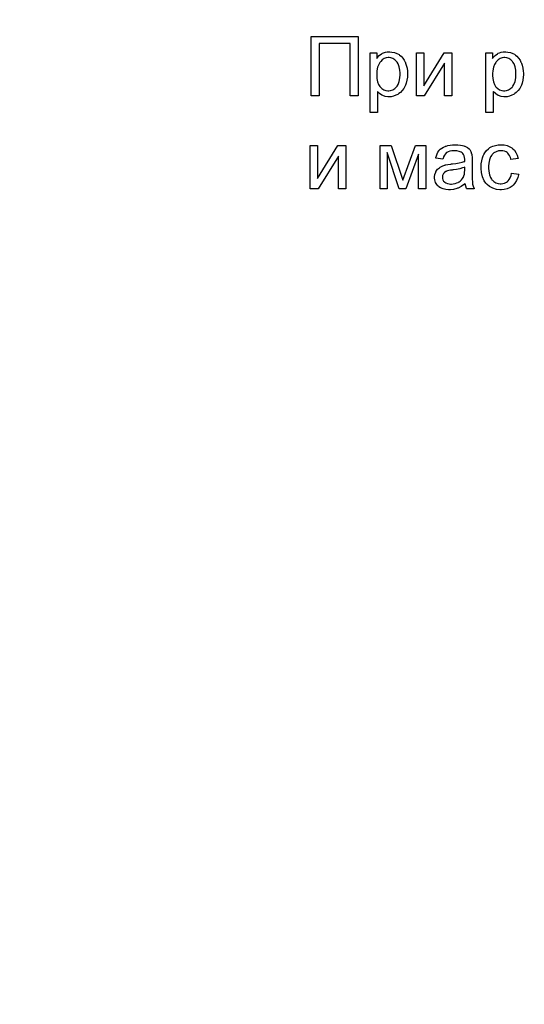
# Model space of a CAD drawing. Extents: x 0 to 445, y 0 to 346.
# Drawn here: x 0 to 40, y 0 to 79 of the extents above; entities that cross this region are included whole.
import ezdxf

# ---------------------------------------------------------------- set-up
doc = ezdxf.new("R2010")
doc.units = 0
doc.header["$MEASUREMENT"] = 0

msp = doc.modelspace()

# ---------------------------------------------------------------- linework, layer by layer
at = {"color": 0, "const_width": 0.00787}
msp.add_lwpolyline([(0.004, 345.975), (444.537, 345.975), (444.537, 0.004), (0.004, 0.004), (0.004, 345.975)], close=True, dxfattribs=at)
at = {"color": 0}
for points in [[(23.3533, 77.565), (27.1, 77.565), (27.1, 72.7917), (26.4667, 72.7917), (26.4667, 77.005), (23.9867, 77.005), (23.9867, 72.7917), (23.3533, 72.7917), (23.3533, 77.565)], [(28.065, 71.465), (28.065, 76.2517), (28.5983, 76.2517), (28.5983, 75.7983), (28.63, 75.8417), (28.7992, 76.0275), (28.985, 76.17), (29.025, 76.1917), (29.0554, 76.2081), (29.1511, 76.249), (29.2892, 76.2908), (29.4383, 76.3164), (29.5583, 76.325), (29.5983, 76.325), (29.6526, 76.325), (29.816, 76.3111), (30.0192, 76.2692), (30.2086, 76.1985), (30.3431, 76.1267), (30.385, 76.0983), (30.426, 76.0697), (30.541, 75.9721), (30.6783, 75.8233), (30.7956, 75.6521), (30.871, 75.5082), (30.8917, 75.4583), (30.9129, 75.406), (30.9665, 75.2444), (31.0208, 75.0217), (31.0539, 74.7889), (31.065, 74.606), (31.065, 74.545), (31.065, 74.4812), (31.0536, 74.2901), (31.0192, 74.0458), (30.9608, 73.8128), (30.9021, 73.6456), (30.8783, 73.5917), (30.8553, 73.5407), (30.7721, 73.3942), (30.6442, 73.2208), (30.4949, 73.0714), (30.3694, 72.9735), (30.325, 72.945), (30.2801, 72.9172), (30.1386, 72.8449), (29.9492, 72.7742), (29.756, 72.7322), (29.6076, 72.7183), (29.5583, 72.7183), (29.4893, 72.7183), (29.2825, 72.7492), (29.0717, 72.8233), (29.0317, 72.845), (28.9933, 72.865), (28.8217, 72.9808), (28.6767, 73.12), (28.6517, 73.1517), (28.6517, 71.465), (28.065, 71.465)], [(28.5983, 74.4983), (28.5983, 74.4211), (28.6156, 74.1896), (28.6667, 73.9233), (28.7501, 73.6996), (28.8314, 73.5597), (28.865, 73.5183), (28.8971, 73.4804), (29.0074, 73.3783), (29.1642, 73.2783), (29.3346, 73.2183), (29.4724, 73.1983), (29.5183, 73.1983), (29.5654, 73.1983), (29.7068, 73.2194), (29.8817, 73.2825), (30.0414, 73.3868), (30.1528, 73.4924), (30.185, 73.5317), (30.221, 73.574), (30.3075, 73.7192), (30.395, 73.9517), (30.4475, 74.2292), (30.465, 74.471), (30.465, 74.5517), (30.465, 74.6289), (30.4485, 74.8606), (30.3983, 75.1275), (30.3131, 75.3532), (30.2272, 75.4965), (30.1917, 75.5383), (30.1599, 75.5772), (30.0503, 75.6822), (29.8958, 75.7842), (29.7276, 75.8449), (29.5906, 75.865), (29.545, 75.865), (29.5, 75.865), (29.365, 75.8436), (29.195, 75.7792), (29.035, 75.671), (28.919, 75.5594), (28.885, 75.5183), (28.8482, 75.474), (28.7586, 75.3233), (28.6692, 75.0883), (28.6158, 74.8133), (28.5983, 74.5771), (28.5983, 74.4983)], [(31.7733, 76.2517), (32.36, 76.2517), (32.36, 73.6117), (33.9933, 76.2517), (34.62, 76.2517), (34.62, 72.7917), (34.0333, 72.7917), (34.0333, 75.4117), (32.4067, 72.7917), (31.7733, 72.7917), (31.7733, 76.2517)], [(37.3428, 71.465), (37.3428, 76.2517), (37.8761, 76.2517), (37.8761, 75.7983), (37.9078, 75.8417), (38.0769, 76.0275), (38.2628, 76.17), (38.3028, 76.1917), (38.3332, 76.2081), (38.4289, 76.249), (38.5669, 76.2908), (38.7161, 76.3164), (38.8361, 76.325), (38.8761, 76.325), (38.9304, 76.325), (39.0938, 76.3111), (39.2969, 76.2692), (39.4864, 76.1985), (39.6208, 76.1267), (39.6628, 76.0983), (39.7037, 76.0697), (39.8187, 75.9721), (39.9561, 75.8233), (40.0733, 75.6521), (40.1487, 75.5082), (40.1694, 75.4583), (40.1907, 75.406), (40.2443, 75.2444), (40.2986, 75.0217), (40.3317, 74.7889), (40.3428, 74.606), (40.3428, 74.545), (40.3428, 74.4812), (40.3314, 74.2901), (40.2969, 74.0458), (40.2386, 73.8128), (40.1799, 73.6456), (40.1561, 73.5917), (40.1331, 73.5407), (40.0499, 73.3942), (39.9219, 73.2208), (39.7726, 73.0714), (39.6472, 72.9735), (39.6028, 72.945), (39.5579, 72.9172), (39.4164, 72.8449), (39.2269, 72.7742), (39.0337, 72.7322), (38.8854, 72.7183), (38.8361, 72.7183), (38.7671, 72.7183), (38.5603, 72.7492), (38.3494, 72.8233), (38.3094, 72.845), (38.2711, 72.865), (38.0994, 72.9808), (37.9544, 73.12), (37.9294, 73.1517), (37.9294, 71.465), (37.3428, 71.465)], [(37.8761, 74.4983), (37.8761, 74.4211), (37.8933, 74.1896), (37.9444, 73.9233), (38.0279, 73.6996), (38.1092, 73.5597), (38.1428, 73.5183), (38.1749, 73.4804), (38.2851, 73.3783), (38.4419, 73.2783), (38.6124, 73.2183), (38.7501, 73.1983), (38.7961, 73.1983), (38.8432, 73.1983), (38.9846, 73.2194), (39.1594, 73.2825), (39.3192, 73.3868), (39.4306, 73.4924), (39.4628, 73.5317), (39.4987, 73.574), (39.5853, 73.7192), (39.6728, 73.9517), (39.7253, 74.2292), (39.7428, 74.471), (39.7428, 74.5517), (39.7428, 74.6289), (39.7263, 74.8606), (39.6761, 75.1275), (39.5908, 75.3532), (39.505, 75.4965), (39.4694, 75.5383), (39.4376, 75.5772), (39.3281, 75.6822), (39.1736, 75.7842), (39.0054, 75.8449), (38.8683, 75.865), (38.8228, 75.865), (38.7778, 75.865), (38.6428, 75.8436), (38.4728, 75.7792), (38.3128, 75.671), (38.1968, 75.5594), (38.1628, 75.5183), (38.126, 75.474), (38.0364, 75.3233), (37.9469, 75.0883), (37.8936, 74.8133), (37.8761, 74.5771), (37.8761, 74.4983)], [(23.2733, 68.8072), (23.86, 68.8072), (23.86, 66.1672), (25.4933, 68.8072), (26.12, 68.8072), (26.12, 65.3472), (25.5333, 65.3472), (25.5333, 67.9672), (23.9067, 65.3472), (23.2733, 65.3472), (23.2733, 68.8072)], [(28.8628, 68.8072), (29.7628, 68.8072), (30.6828, 66.0406), (31.6894, 68.8072), (32.5294, 68.8072), (32.5294, 65.3472), (31.9428, 65.3472), (31.9428, 68.1339), (30.9228, 65.3472), (30.4028, 65.3472), (29.4361, 68.2672), (29.4361, 65.3472), (28.8628, 65.3472), (28.8628, 68.8072)], [(35.6861, 65.7806), (35.6311, 65.7339), (35.3653, 65.5439), (35.1094, 65.4072), (35.0594, 65.3872), (35.0094, 65.3689), (34.7461, 65.3031), (34.4961, 65.2739), (34.4128, 65.2739), (34.3456, 65.2739), (34.144, 65.2914), (33.9078, 65.3439), (33.704, 65.4314), (33.5715, 65.5189), (33.5328, 65.5539), (33.4954, 65.5864), (33.3976, 65.7), (33.3019, 65.8672), (33.245, 66.0546), (33.2261, 66.209), (33.2261, 66.2606), (33.2261, 66.3214), (33.2553, 66.5039), (33.3211, 66.6922), (33.3394, 66.7272), (33.3594, 66.7622), (33.4753, 66.9139), (33.6144, 67.0389), (33.6461, 67.0606), (33.6778, 67.0822), (33.8461, 67.1722), (34.0278, 67.2422), (34.0661, 67.2539), (34.0961, 67.2606), (34.2869, 67.2972), (34.5344, 67.3339), (34.5928, 67.3406), (34.6757, 67.35), (34.9242, 67.3831), (35.2086, 67.4306), (35.4468, 67.4831), (35.5921, 67.5239), (35.6394, 67.5406), (35.6394, 67.5654), (35.6394, 67.6397), (35.6394, 67.6804), (35.6394, 67.6939), (35.6394, 67.7354), (35.6293, 67.8601), (35.5986, 67.9989), (35.5467, 68.1101), (35.494, 68.1764), (35.4728, 68.1939), (35.4447, 68.2193), (35.3479, 68.2814), (35.1944, 68.3439), (35.0133, 68.3814), (34.8579, 68.3939), (34.8061, 68.3939), (34.7572, 68.3939), (34.6108, 68.385), (34.4444, 68.3581), (34.3054, 68.3124), (34.2186, 68.2667), (34.1928, 68.2472), (34.1672, 68.2294), (34.1, 68.1624), (34.0211, 68.0481), (33.9546, 67.905), (33.9111, 67.7772), (33.8994, 67.7339), (33.3261, 67.8139), (33.3357, 67.8583), (33.3724, 67.99), (33.4311, 68.1481), (33.5024, 68.2874), (33.5631, 68.379), (33.5861, 68.4072), (33.6086, 68.4361), (33.6861, 68.515), (33.8061, 68.6089), (33.9461, 68.6904), (34.0653, 68.745), (34.1061, 68.7606), (34.1494, 68.7758), (34.2825, 68.8131), (34.4719, 68.8506), (34.6751, 68.8731), (34.8383, 68.8806), (34.8928, 68.8806), (34.9453, 68.8806), (35.1028, 68.8742), (35.2928, 68.8547), (35.4628, 68.8215), (35.5762, 68.7882), (35.6128, 68.7739), (35.6594, 68.7572), (35.8536, 68.6589), (35.9978, 68.5406), (36.0194, 68.5139), (36.0411, 68.4872), (36.1303, 68.3339), (36.1961, 68.1539), (36.2061, 68.1139), (36.2106, 68.0917), (36.2188, 68.0239), (36.2269, 67.9039), (36.2314, 67.7539), (36.2328, 67.6189), (36.2328, 67.5739), (36.2328, 66.8006), (36.2328, 66.7078), (36.2353, 66.4292), (36.2428, 66.1339), (36.2553, 65.9138), (36.2661, 65.8035), (36.2728, 65.7672), (36.2778, 65.7306), (36.3228, 65.5522), (36.3944, 65.3806), (36.4128, 65.3472), (35.7994, 65.3472), (35.7844, 65.3789), (35.7278, 65.5489), (35.6911, 65.7389), (35.6861, 65.7806)], [(39.3944, 66.6139), (39.9678, 66.5339), (39.9571, 66.4635), (39.904, 66.2551), (39.8028, 66.0081), (39.664, 65.7924), (39.5357, 65.649), (39.4878, 65.6072), (39.4399, 65.5667), (39.2815, 65.4624), (39.0536, 65.3581), (38.8043, 65.295), (38.6019, 65.2739), (38.5344, 65.2739), (38.45, 65.2739), (38.1969, 65.3028), (37.8944, 65.3897), (37.6269, 65.5354), (37.4464, 65.6837), (37.3944, 65.7406), (37.3406, 65.7981), (37.2058, 65.9957), (37.0703, 66.3014), (36.9885, 66.6583), (36.9611, 66.965), (36.9611, 67.0672), (36.9611, 67.1349), (36.9725, 67.3375), (37.0069, 67.5889), (37.0651, 67.8229), (37.1237, 67.9876), (37.1478, 68.0406), (37.1696, 68.0917), (37.2513, 68.2379), (37.3811, 68.4097), (37.5358, 68.5553), (37.6676, 68.6481), (37.7144, 68.6739), (37.7604, 68.6999), (37.9054, 68.7653), (38.1069, 68.8297), (38.3172, 68.8679), (38.4801, 68.8806), (38.5344, 68.8806), (38.6015, 68.8806), (38.8028, 68.8629), (39.0469, 68.8097), (39.2647, 68.7203), (39.4107, 68.63), (39.4544, 68.5939), (39.4987, 68.5593), (39.6182, 68.4379), (39.7494, 68.2506), (39.8482, 68.0333), (39.9025, 67.8496), (39.9144, 67.7872), (39.3478, 67.7006), (39.3383, 67.7421), (39.3001, 67.8644), (39.2369, 68.0064), (39.1575, 68.1271), (39.0874, 68.2047), (39.0611, 68.2272), (39.0353, 68.2481), (38.9511, 68.3021), (38.8311, 68.3564), (38.7011, 68.3894), (38.5961, 68.4006), (38.5611, 68.4006), (38.5076, 68.4006), (38.3474, 68.3807), (38.1561, 68.3214), (37.9874, 68.2233), (37.8737, 68.1247), (37.8411, 68.0872), (37.8051, 68.0461), (37.7186, 67.9046), (37.6311, 67.6764), (37.5786, 67.4019), (37.5611, 67.161), (37.5611, 67.0806), (37.5611, 66.9993), (37.5774, 66.7554), (37.6269, 66.4789), (37.7101, 66.25), (37.7931, 66.1083), (37.8278, 66.0672), (37.8603, 66.03), (37.9728, 65.9311), (38.1378, 65.8331), (38.3228, 65.7737), (38.4765, 65.7539), (38.5278, 65.7539), (38.5687, 65.7539), (38.6914, 65.7676), (38.8419, 65.8081), (38.9786, 65.8749), (39.0729, 65.9415), (39.1011, 65.9672), (39.1303, 65.9937), (39.206, 66.0861), (39.2903, 66.2331), (39.3532, 66.4088), (39.3874, 66.5622), (39.3944, 66.6139)], [(35.6394, 67.0806), (35.5953, 67.0626), (35.4594, 67.0181), (35.2394, 66.9606), (34.9794, 66.9081), (34.7546, 66.8711), (34.6794, 66.8606), (34.6374, 66.8547), (34.5119, 66.8344), (34.3703, 66.8064), (34.2547, 66.7771), (34.1878, 66.756), (34.1661, 66.7472), (34.1411, 66.7356), (34.0344, 66.6656), (33.9478, 66.5756), (33.9328, 66.5539), (33.9194, 66.5339), (33.8728, 66.4247), (33.8528, 66.3167), (33.8528, 66.2806), (33.8528, 66.2521), (33.864, 66.1667), (33.8978, 66.0639), (33.954, 65.9713), (34.0114, 65.9063), (34.0328, 65.8872), (34.0556, 65.8682), (34.1328, 65.8211), (34.2528, 65.7731), (34.3928, 65.7437), (34.5128, 65.7339), (34.5528, 65.7339), (34.594, 65.7339), (34.7178, 65.7428), (34.8728, 65.7697), (35.0178, 65.8154), (35.1204, 65.8618), (35.1528, 65.8806), (35.1853, 65.8986), (35.2778, 65.9619), (35.3836, 66.0564), (35.4706, 66.1647), (35.5247, 66.2554), (35.5394, 66.2872), (35.5529, 66.3131), (35.5832, 66.3957), (35.6144, 66.5297), (35.6332, 66.6875), (35.6394, 66.8224), (35.6394, 66.8672), (35.6394, 67.0806)]]:
    msp.add_lwpolyline(points, close=True, dxfattribs=at)

doc.saveas('drawing.dxf')
